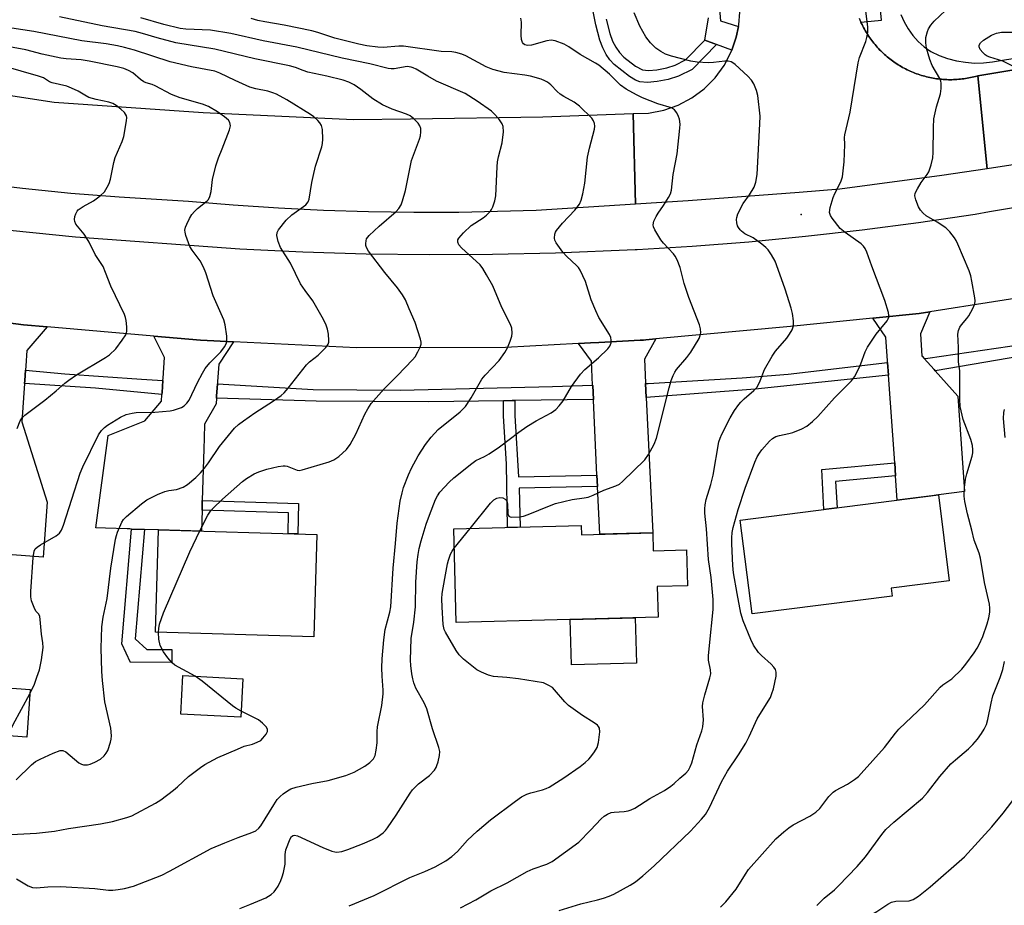
# Model space of a CAD drawing. Units: inches. Extents: x 1243767 to 1249767, y 537454 to 541454.
# Drawn here: x 1245081 to 1245350, y 538065 to 538307 of the extents above; entities that cross this region are included whole.
import ezdxf

# ---------------------------------------------------------------- set-up
doc = ezdxf.new("R2010")
doc.units = ezdxf.units.IN
doc.header["$MEASUREMENT"] = 0
for name, color, linetype in [('BLDG-Footprint', 5, 'Continuous'), ('CULTRL-Pad', 6, 'Continuous'), ('ELEV-Spot Elevation', 7, 'Continuous'), ('TRANS-Non Street Sidewalk', 7, 'Continuous'), ('TRANS-Road', 130, 'Continuous'), ('TRANS-Street Sidewalk', 7, 'Continuous'), ('Undefined', 1, 'Continuous')]:
    doc.layers.add(name, color=color, linetype=linetype)

msp = doc.modelspace()

# ---------------------------------------------------------------- linework, layer by layer
at = {"layer": 'BLDG-Footprint'}
for points, elevation in [([(1245319.48, 538149.62), (1245281.16, 538144.77), (1245277.9, 538170.48), (1245332.12, 538177.35), (1245335.09, 538153.84), (1245319.2, 538151.83)], 418.14), ([(1245162.04, 538166.55), (1245161.22, 538138.48), (1245117.84, 538139.75), (1245118.66, 538167.81)], 406.72), ([(1245234.35, 538168.97), (1245234.42, 538166.44), (1245253.94, 538166.97), (1245254.07, 538162.03), (1245263.21, 538162.28), (1245263.47, 538152.49), (1245255.18, 538152.27), (1245255.41, 538143.9), (1245200.19, 538142.41), (1245199.5, 538168.03)], 413.29), ([(1245141.81, 538127.05), (1245141.26, 538116.54), (1245124.85, 538117.39), (1245125.4, 538127.91)], 406.63), ([(1245083.62, 538124.11), (1245082.68, 538111.07), (1245070.07, 538111.98), (1245071, 538125.02)], 400.92)]:
    msp.add_lwpolyline(points, close=True, dxfattribs=dict(at, elevation=elevation))
at = {"layer": 'CULTRL-Pad'}
msp.add_lwpolyline([(1245249.46, 538131.35), (1245231.71, 538130.87), (1245231.38, 538143.25), (1245249.12, 538143.73)], close=True, dxfattribs=at)
at = {"layer": 'ELEV-Spot Elevation'}
msp.add_point((1245294.52, 538254.09, 415.73), dxfattribs=at)
at = {"layer": 'TRANS-Non Street Sidewalk'}
msp.add_lwpolyline([(1245241.19, 538307.6), (1245242.19, 538303.68), (1245242.97, 538301.55), (1245243.81, 538299.88), (1245244.83, 538298.41), (1245246.06, 538297.14), (1245249.2, 538294.7), (1245251.13, 538293.73), (1245252.74, 538293.55), (1245255.05, 538293.71), (1245257.78, 538294.25), (1245260.05, 538294.99), (1245262.9, 538296.4), (1245268.21, 538301.84), (1245271.42, 538300.62), (1245264.77, 538293.8), (1245260.99, 538291.94), (1245258.19, 538291.04), (1245255.17, 538290.46), (1245252.54, 538290.25), (1245250.38, 538290.44), (1245249.2, 538290.88), (1245247.56, 538291.83), (1245243.39, 538295.13), (1245242.21, 538296.4), (1245241.21, 538297.85), (1245240.27, 538299.73), (1245239.5, 538301.83), (1245238.4, 538306.02), (1245235.7, 538319.27)], dxfattribs=at)
for points in [[(1245238.67, 538182.75), (1245238.82, 538179.68), (1245217.43, 538179.21), (1245217.66, 538168.52), (1245214.17, 538168.43), (1245213.9, 538185.76), (1245213.14, 538198.99), (1245213.15, 538203.13), (1245215.46, 538203.17), (1245216.22, 538203.18), (1245216.21, 538199.08), (1245217.17, 538182.28)], [(1245320.4, 538182.56), (1245303.97, 538181.05), (1245304.37, 538173.83), (1245300.78, 538173.38), (1245300.17, 538184.31), (1245320.14, 538186.16)], [(1245130.62, 538173.17), (1245130.69, 538175.85), (1245156.97, 538175), (1245156.83, 538166.7), (1245154.14, 538166.78), (1245154.25, 538172.41)], [(1245114.85, 538167.92), (1245112.31, 538137.99), (1245115.52, 538135), (1245122.33, 538135.03), (1245122.35, 538131.54), (1245111.01, 538131.46), (1245108.68, 538136.59), (1245111.35, 538168.02)]]:
    msp.add_lwpolyline(points, close=True, dxfattribs=at)
at = {"layer": 'TRANS-Road'}
for points in [[(1245551.85, 538321.56), (1245507.22, 538305.06), (1245474.77, 538296.07), (1245432.16, 538284.08), (1245396.97, 538275.26), (1245360.81, 538268.99), (1245345.44, 538266.64), (1245342.92, 538292.09), (1245380.19, 538298.24), (1245421.78, 538306.72), (1245453.69, 538315.17)], [(1245310.44, 538307.8), (1245310.62, 538307.37), (1245310.81, 538306.94), (1245310.9, 538306.74), (1245311.01, 538306.51), (1245311.21, 538306.09), (1245311.42, 538305.67), (1245311.63, 538305.25), (1245311.85, 538304.84), (1245312.09, 538304.44), (1245312.32, 538304.03), (1245312.57, 538303.63), (1245312.82, 538303.24), (1245313.07, 538302.85), (1245313.34, 538302.46), (1245313.61, 538302.08), (1245313.89, 538301.7), (1245314.18, 538301.33), (1245314.47, 538300.96), (1245314.77, 538300.6), (1245315.07, 538300.24), (1245315.38, 538299.89), (1245315.7, 538299.55), (1245316.02, 538299.21), (1245316.35, 538298.87), (1245316.68, 538298.54), (1245317.02, 538298.22), (1245317.37, 538297.9), (1245317.71, 538297.59), (1245318.07, 538297.29), (1245318.43, 538296.99), (1245318.8, 538296.7), (1245319.17, 538296.42), (1245319.55, 538296.14), (1245319.93, 538295.86), (1245320.31, 538295.6), (1245320.71, 538295.34), (1245321.1, 538295.09), (1245321.5, 538294.84), (1245321.9, 538294.6), (1245322.31, 538294.37), (1245322.72, 538294.15), (1245323.14, 538293.93), (1245323.56, 538293.72), (1245323.98, 538293.52), (1245324.41, 538293.33), (1245324.83, 538293.14), (1245325.27, 538292.96), (1245325.7, 538292.79), (1245326.14, 538292.62), (1245326.58, 538292.47), (1245327.03, 538292.32), (1245327.48, 538292.18), (1245327.92, 538292.04), (1245328.37, 538291.92), (1245328.83, 538291.8), (1245329.29, 538291.69), (1245329.74, 538291.59), (1245330.2, 538291.5), (1245330.66, 538291.41), (1245331.12, 538291.33), (1245331.59, 538291.26), (1245332.05, 538291.2), (1245332.51, 538291.15), (1245332.98, 538291.1), (1245333.45, 538291.06), (1245333.92, 538291.04), (1245334.38, 538291.02), (1245334.85, 538291), (1245335.32, 538291), (1245335.79, 538291), (1245336.26, 538291.02), (1245336.73, 538291.04), (1245337.19, 538291.06), (1245337.66, 538291.1), (1245338.13, 538291.15), (1245338.59, 538291.2), (1245339.06, 538291.26), (1245339.52, 538291.33), (1245339.98, 538291.4), (1245340.44, 538291.49), (1245340.9, 538291.58), (1245341.36, 538291.68), (1245341.81, 538291.8), (1245342.27, 538291.91), (1245342.92, 538292.09), (1245345.44, 538266.64), (1245333.03, 538264.75), (1245305.18, 538260.99), (1245294, 538260.13), (1245263.63, 538257.8), (1245249.26, 538256.91), (1245248.61, 538281.73), (1245252.82, 538281.87), (1245256.96, 538282.64), (1245260.93, 538284.03), (1245264.65, 538286.01), (1245268.03, 538288.52), (1245271, 538291.51), (1245273.48, 538294.92), (1245275.41, 538298.65), (1245275.55, 538299.05), (1245276.77, 538302.64), (1245277.4, 538305.59), (1245277.5, 538306.04), (1245277.78, 538309.51)], [(1245056.22, 538290.08), (1245090.19, 538284.85), (1245130.94, 538282.06), (1245172.06, 538280.09), (1245187.7, 538280.32), (1245223.89, 538280.85), (1245248.61, 538281.73), (1245249.26, 538256.91), (1245222.03, 538255.21), (1245200.89, 538254.65), (1245188.54, 538254.62), (1245176.19, 538254.8), (1245163.84, 538255.2), (1245151.5, 538255.82), (1245139.18, 538256.64), (1245126.87, 538257.69), (1245107.93, 538258.82), (1245094.69, 538259.89), (1245081.46, 538261.2), (1245068.27, 538262.73)], [(1245072.55, 538250.35), (1245096.02, 538248.03), (1245140.96, 538244.74), (1245158.22, 538243.91), (1245175.5, 538243.38), (1245192.78, 538243.15), (1245210.06, 538243.22), (1245227.34, 538243.59), (1245249.13, 538244.49), (1245249.65, 538244.53), (1245264.69, 538245.44), (1245280.23, 538246.66), (1245295.75, 538248.14), (1245311.25, 538249.9), (1245326.7, 538251.93), (1245342.12, 538254.23), (1245346.07, 538254.89), (1245360.78, 538257.38)], [(1245364.09, 538232.82), (1245347.14, 538230.16), (1245329.73, 538227.43), (1245326.82, 538226.97), (1245314.12, 538225.7), (1245291.66, 538223.46), (1245254.83, 538220.03), (1245252.04, 538219.77), (1245251.43, 538219.74), (1245250.51, 538219.69), (1245239.17, 538219.07), (1245236.95, 538218.95), (1245233.66, 538218.77), (1245213.64, 538217.69), (1245172.84, 538217.59), (1245139.21, 538219.29), (1245130.24, 538219.74), (1245117.46, 538220.83), (1245088.23, 538223.31), (1245081.73, 538223.86), (1245065.59, 538225.96)]]:
    msp.add_lwpolyline(points, dxfattribs=at)
for points in [[(1245328.21, 538214.7), (1245330.91, 538211.68), (1245331.26, 538211.29), (1245337.41, 538204.42), (1245339.24, 538178.25), (1245332.12, 538177.35), (1245330.33, 538177.12), (1245320.86, 538175.92), (1245320.4, 538182.56), (1245320.14, 538186.16), (1245318.46, 538210.09), (1245318.46, 538210.15), (1245318.22, 538213.55), (1245318.18, 538214.09), (1245317.73, 538220.53), (1245314.12, 538225.7), (1245326.82, 538226.97), (1245329.73, 538227.43), (1245327.19, 538221.42), (1245327.61, 538215.37), (1245327.69, 538215.29)], [(1245088.23, 538223.31), (1245082.72, 538216.88), (1245082.41, 538212.68), (1245082.33, 538211.51), (1245082.13, 538208.68), (1245082.06, 538207.81), (1245081.31, 538197.32), (1245088.26, 538175.4), (1245087.18, 538160.36), (1245078.69, 538160.98), (1245077.57, 538161.06), (1245077.78, 538163.12), (1245066.39, 538164.3), (1245066.16, 538164.33), (1245066.94, 538171.82), (1245067.14, 538174.7), (1245067.35, 538177.6), (1245069.61, 538208.91), (1245069.69, 538210.08), (1245069.88, 538212.62), (1245069.98, 538214.08), (1245070.27, 538218.12), (1245065.59, 538225.96), (1245081.73, 538223.86)], [(1245139.21, 538219.29), (1245135.22, 538213.11), (1245134.88, 538208.36), (1245134.84, 538207.79), (1245134.59, 538204.37), (1245134.55, 538203.86), (1245134.44, 538202.31), (1245131.3, 538196.75), (1245131.19, 538192.87), (1245131.11, 538189.99), (1245130.69, 538175.85), (1245130.62, 538173.17), (1245130.45, 538167.47), (1245118.66, 538167.81), (1245114.85, 538167.92), (1245111.35, 538168.02), (1245110.85, 538168.04), (1245110.15, 538168.06), (1245104.19, 538168.23), (1245101.59, 538168.31), (1245104.93, 538193.63), (1245115, 538197.63), (1245119.51, 538203.01), (1245119.65, 538204.86), (1245119.68, 538205.34), (1245119.92, 538208.7), (1245119.97, 538209.33), (1245120.38, 538214.99), (1245117.46, 538220.83), (1245130.24, 538219.74)], [(1245251.99, 538207.86), (1245252.18, 538204.06), (1245252.18, 538204), (1245253.94, 538166.97), (1245239.44, 538166.58), (1245238.82, 538179.68), (1245238.67, 538182.75), (1245237.7, 538203.3), (1245237.69, 538203.49), (1245237.51, 538207.3), (1245237.5, 538207.39), (1245237.19, 538214), (1245233.66, 538218.77), (1245236.95, 538218.95), (1245239.17, 538219.07), (1245250.51, 538219.69), (1245251.43, 538219.74), (1245252.04, 538219.77), (1245254.83, 538220.03), (1245251.68, 538214.53), (1245251.99, 538207.99)]]:
    msp.add_lwpolyline(points, close=True, dxfattribs=at)
at = {"layer": 'TRANS-Street Sidewalk'}
for points in [[(1245267.19, 538369.33), (1245272.44, 538307.09), (1245277.4, 538305.59), (1245276.77, 538302.64), (1245275.55, 538299.05), (1245271.42, 538300.62), (1245268.21, 538301.84), (1245269.22, 538307.93)], [(1245380.19, 538298.24), (1245342.92, 538292.09), (1245342.27, 538291.91), (1245341.81, 538291.8), (1245341.36, 538291.68), (1245340.9, 538291.58), (1245340.44, 538291.49), (1245339.98, 538291.4), (1245339.52, 538291.33), (1245339.06, 538291.26), (1245338.59, 538291.2), (1245338.13, 538291.15), (1245337.66, 538291.1), (1245337.19, 538291.06), (1245336.73, 538291.04), (1245336.26, 538291.02), (1245335.79, 538291), (1245335.32, 538291), (1245334.85, 538291), (1245334.38, 538291.02), (1245333.92, 538291.04), (1245333.45, 538291.06), (1245332.98, 538291.1), (1245332.51, 538291.15), (1245332.05, 538291.2), (1245331.59, 538291.26), (1245331.12, 538291.33), (1245330.66, 538291.41), (1245330.2, 538291.5), (1245329.74, 538291.59), (1245329.29, 538291.69), (1245328.83, 538291.8), (1245328.37, 538291.92), (1245327.92, 538292.04), (1245327.48, 538292.18), (1245327.03, 538292.32), (1245326.58, 538292.47), (1245326.14, 538292.62), (1245325.7, 538292.79), (1245325.27, 538292.96), (1245324.83, 538293.14), (1245324.41, 538293.33), (1245323.98, 538293.52), (1245323.56, 538293.72), (1245323.14, 538293.93), (1245322.72, 538294.15), (1245322.31, 538294.37), (1245321.9, 538294.6), (1245321.5, 538294.84), (1245321.1, 538295.09), (1245320.71, 538295.34), (1245320.31, 538295.6), (1245319.93, 538295.86), (1245319.55, 538296.14), (1245319.17, 538296.42), (1245318.8, 538296.7), (1245318.43, 538296.99), (1245318.07, 538297.29), (1245317.71, 538297.59), (1245317.37, 538297.9), (1245317.02, 538298.22), (1245316.68, 538298.54), (1245316.35, 538298.87), (1245316.02, 538299.21), (1245315.7, 538299.55), (1245315.38, 538299.89), (1245315.07, 538300.24), (1245314.77, 538300.6), (1245314.47, 538300.96), (1245314.18, 538301.33), (1245313.89, 538301.7), (1245313.61, 538302.08), (1245313.34, 538302.46), (1245313.07, 538302.85), (1245312.82, 538303.24), (1245312.57, 538303.63), (1245312.32, 538304.03), (1245312.09, 538304.44), (1245311.85, 538304.84), (1245311.63, 538305.25), (1245311.42, 538305.67), (1245311.21, 538306.09), (1245311.01, 538306.51), (1245310.9, 538306.74), (1245316.5, 538307.25), (1245311.93, 538355.8)], [(1245321.84, 538308.83), (1245322.73, 538306.81), (1245323.83, 538304.9), (1245325.12, 538303.11), (1245326.6, 538301.47), (1245328.24, 538300), (1245330.03, 538298.71), (1245332.29, 538297.65), (1245334.63, 538296.8), (1245337.04, 538296.16), (1245339.49, 538295.75), (1245341.98, 538295.55), (1245344.47, 538295.58), (1245346.95, 538295.84), (1245364.02, 538298.72), (1245381.05, 538301.88), (1245398.03, 538305.31), (1245433.04, 538313.6)]]:
    msp.add_lwpolyline(points, dxfattribs=at)
for points in [[(1245398.31, 538223.65), (1245378.69, 538219.45), (1245331.26, 538211.29), (1245330.91, 538211.68), (1245328.21, 538214.7), (1245329.19, 538214.82), (1245351.68, 538218.03), (1245389.23, 538224.63), (1245397.96, 538226.44)], [(1245318.46, 538210.15), (1245281.94, 538206.25), (1245252.18, 538204.06), (1245251.99, 538207.86), (1245252.73, 538207.88), (1245278.44, 538209.4), (1245290.96, 538210.42), (1245318.22, 538213.55)], [(1245119.92, 538208.7), (1245119.68, 538205.34), (1245119.65, 538204.86), (1245101.46, 538206.55), (1245082.06, 538207.81), (1245082.13, 538208.68), (1245082.33, 538211.51), (1245093.05, 538210.5), (1245114.03, 538209.07)], [(1245237.5, 538207.39), (1245237.51, 538207.3), (1245237.69, 538203.49), (1245216.22, 538203.18), (1245215.46, 538203.17), (1245213.15, 538203.13), (1245192.63, 538202.83), (1245161.84, 538203), (1245134.55, 538203.86), (1245134.59, 538204.37), (1245134.84, 538207.79), (1245161.05, 538206.19), (1245184.9, 538206.02), (1245226.51, 538207.04)]]:
    msp.add_lwpolyline(points, close=True, dxfattribs=at)
at = {"layer": 'Undefined'}
msp.add_line((1245199.64, 538162.78, 412), (1245203.97, 538168.16, 412), dxfattribs=at)
for points, elevation in [([(1245228.38, 538063.65), (1245234.3, 538065.44), (1245238.82, 538066.53), (1245240.45, 538067.01), (1245242.05, 538067.54), (1245243.33, 538068.08), (1245247.81, 538070.56), (1245249.2, 538071.47), (1245251.26, 538073.06), (1245254.31, 538075.83), (1245264.24, 538085.36), (1245267.27, 538088.58), (1245268.4, 538089.93), (1245269.48, 538091.8), (1245272.75, 538098.86), (1245274.44, 538101.75), (1245277.43, 538106.18), (1245279.39, 538109.41), (1245280.36, 538111.26), (1245282.49, 538116.09), (1245284.65, 538119.44), (1245286.12, 538121.93), (1245286.57, 538122.97), (1245286.99, 538124.31), (1245287.75, 538127.75), (1245287.73, 538128.83), (1245287.49, 538129.53), (1245287.1, 538130.19), (1245286.32, 538131.05), (1245283.68, 538133.42), (1245282.86, 538134.25), (1245281.52, 538136.19), (1245280.75, 538137.77), (1245278.7, 538142.93), (1245278.04, 538145.02), (1245277.01, 538150.37), (1245276.04, 538156.04), (1245275.85, 538157.99), (1245275.61, 538163.93), (1245275.59, 538165.63), (1245275.7, 538167.03), (1245275.99, 538168.46), (1245277.29, 538173.33), (1245279.19, 538179.24), (1245281.86, 538186.28), (1245282.55, 538187.79), (1245283.11, 538188.74), (1245283.81, 538189.68), (1245285.9, 538192.05), (1245286.73, 538192.79), (1245287.6, 538193.3), (1245288.64, 538193.62), (1245291.16, 538194.14), (1245292.29, 538194.48), (1245294.78, 538195.48), (1245296.06, 538196.21), (1245297.64, 538197.48), (1245299.16, 538198.86), (1245303.7, 538203.88), (1245308.37, 538208.56), (1245309.19, 538209.71), (1245310.34, 538211.97), (1245310.91, 538213.26), (1245312.1, 538216.52), (1245312.74, 538217.8), (1245315.04, 538221.38), (1245318.1, 538225.04), (1245318.37, 538225.54), (1245318.52, 538226), (1245318.57, 538226.5), (1245318.45, 538227.3), (1245317.49, 538230.56), (1245313.85, 538239.98), (1245312.49, 538243.76), (1245312.04, 538244.79), (1245311.57, 538245.47), (1245310.95, 538246.07), (1245306.56, 538249.16), (1245305.2, 538250.3), (1245303, 538253.1), (1245302.56, 538253.83), (1245302.35, 538254.61), (1245302.53, 538255.98), (1245303.33, 538258.79), (1245303.8, 538259.87), (1245305.44, 538263.05), (1245305.89, 538264.43), (1245306.3, 538268.54), (1245306.47, 538273.29), (1245306.41, 538275.14), (1245306.48, 538275.94), (1245307.95, 538282.14), (1245310.12, 538295.65), (1245310.56, 538297.05), (1245312.26, 538301.49), (1245312.55, 538302.57), (1245312.78, 538303.93), (1245312.79, 538305.33), (1245312.09, 538311.34)], 416), ([(1245272.49, 538064.54), (1245273.98, 538065.96), (1245276.78, 538069.41), (1245279.29, 538073.57), (1245280.17, 538074.82), (1245287.59, 538083.19), (1245289.77, 538085.17), (1245291.14, 538086.28), (1245292.41, 538087.04), (1245296.9, 538089.41), (1245298.59, 538090.54), (1245299.65, 538091.53), (1245302.16, 538094.85), (1245303.3, 538095.99), (1245303.97, 538096.45), (1245307.19, 538098.23), (1245309.11, 538099.46), (1245310.24, 538100.3), (1245311.01, 538101.08), (1245317.33, 538108.24), (1245320.35, 538112.14), (1245321.29, 538113.24), (1245328.34, 538119.91), (1245332.61, 538124.75), (1245333.35, 538125.35), (1245335.82, 538127.01), (1245338.54, 538129.7), (1245339.65, 538131.06), (1245341.89, 538134.15), (1245342.7, 538135.37), (1245343.27, 538136.42), (1245344.23, 538138.58), (1245345.43, 538142.09), (1245345.86, 538143.69), (1245346.15, 538145.3), (1245346.19, 538146.37), (1245346.06, 538147.46), (1245344.72, 538153.38), (1245343.63, 538160.05), (1245343.22, 538161.43), (1245341.87, 538165), (1245341.25, 538167.72), (1245340.06, 538172.19), (1245339.38, 538175.58), (1245339.19, 538177), (1245339.24, 538179.34), (1245339.48, 538181.67), (1245339.85, 538183.12), (1245341.34, 538188), (1245341.5, 538188.87), (1245341.55, 538189.73), (1245341.4, 538190.85), (1245340.99, 538192.51), (1245338.86, 538197.98), (1245338.1, 538201.55), (1245337.98, 538203.6), (1245337.99, 538210.47), (1245337.93, 538211.31), (1245337.56, 538213.79), (1245337.64, 538217.68), (1245337.41, 538221.32), (1245337.57, 538222.33), (1245337.93, 538223.26), (1245338.41, 538223.93), (1245339.92, 538225.63), (1245340.41, 538226.33), (1245341.51, 538228.34), (1245342.03, 538229.64), (1245342.12, 538230.46), (1245342.04, 538231.3), (1245341.25, 538235.87), (1245340.96, 538237.28), (1245340.49, 538238.66), (1245337.43, 538245.94), (1245336.93, 538246.99), (1245336.47, 538247.74), (1245335.19, 538249.38), (1245334.17, 538250.42), (1245331.77, 538252.02), (1245328.8, 538253.72), (1245327.91, 538254.42), (1245327.23, 538255.27), (1245326.67, 538256.24), (1245325.92, 538258.11), (1245325.68, 538259.17), (1245325.78, 538259.93), (1245326.37, 538261.15), (1245327.42, 538262.82), (1245329.07, 538265.05), (1245329.48, 538265.78), (1245330.14, 538267.68), (1245330.62, 538269.64), (1245330.71, 538271.1), (1245330.79, 538277.93), (1245330.9, 538280.32), (1245331.54, 538283.61), (1245332.66, 538287.08), (1245332.86, 538288.54), (1245332.89, 538290), (1245332.81, 538290.56), (1245332.5, 538291.36), (1245330.41, 538294.89), (1245329.74, 538296.52), (1245328.86, 538299.65), (1245328.69, 538301.09), (1245328.69, 538302.53), (1245329.09, 538304.18), (1245329.44, 538304.96), (1245330.04, 538305.94), (1245330.96, 538307.02), (1245334.07, 538309.95)], 418), ([(1245079.84, 538072.28), (1245083, 538070.38), (1245084.24, 538069.9), (1245085.35, 538069.84), (1245088.44, 538070.12), (1245091.88, 538070.2), (1245101.31, 538069.67), (1245105, 538069.19), (1245106.17, 538069.2), (1245107.66, 538069.33), (1245109.38, 538069.62), (1245111.87, 538070.27), (1245119.64, 538073.29), (1245121.76, 538074.34), (1245133.14, 538080.55), (1245136.9, 538082.15), (1245140.47, 538083.57), (1245144.28, 538084.95), (1245145.31, 538085.45), (1245146.16, 538086.12), (1245146.7, 538086.77), (1245150.22, 538092.56), (1245151.18, 538093.96), (1245151.96, 538094.77), (1245152.84, 538095.5), (1245153.99, 538096.36), (1245154.96, 538096.94), (1245156.34, 538097.4), (1245160.65, 538098.39), (1245165.11, 538099.15), (1245169.94, 538100.57), (1245172.26, 538101.43), (1245175.18, 538103.13), (1245176.54, 538104.16), (1245177.53, 538105.16), (1245178.01, 538106.06), (1245178.3, 538107.47), (1245178.51, 538109.52), (1245178.52, 538112.57), (1245178.61, 538113.91), (1245179.81, 538119.69), (1245180.17, 538122.92), (1245180.19, 538123.92), (1245179.92, 538127.71), (1245179.86, 538130.02), (1245179.95, 538132.51), (1245180.32, 538137.69), (1245180.75, 538140.53), (1245182.01, 538145.3), (1245182.28, 538146.69), (1245182.92, 538157.31), (1245183.59, 538164.08), (1245183.98, 538169.6), (1245184.84, 538175.6), (1245185.35, 538177.93), (1245185.75, 538179.34), (1245187.09, 538182.82), (1245187.92, 538184.67), (1245189.72, 538188.05), (1245191.72, 538191.12), (1245193.32, 538193.14), (1245195.25, 538195.28), (1245201.22, 538200.13), (1245202.09, 538200.9), (1245202.67, 538201.53), (1245204.26, 538203.95), (1245207.19, 538208.99), (1245208.12, 538210.09), (1245211.88, 538214.11), (1245213.5, 538216.35), (1245214.19, 538217.58), (1245214.95, 538219.47), (1245215.41, 538220.84), (1245215.52, 538221.66), (1245215.38, 538222.98), (1245215.03, 538224.03), (1245212.68, 538228.64), (1245210.23, 538234.55), (1245208.49, 538237.62), (1245207.41, 538239.36), (1245206.7, 538240.28), (1245201.63, 538244.99), (1245200.91, 538245.83), (1245200.62, 538246.49), (1245200.65, 538247.14), (1245200.87, 538247.59), (1245202.17, 538249.08), (1245204.27, 538251.05), (1245207.53, 538253.19), (1245208.41, 538253.88), (1245209.53, 538255.05), (1245209.84, 538255.48), (1245210.21, 538256.22), (1245210.74, 538257.81), (1245211.01, 538259.19), (1245211.37, 538267.19), (1245211.49, 538268.54), (1245211.75, 538269.86), (1245212.78, 538273.7), (1245213.08, 538276.68), (1245213.04, 538278.14), (1245212.76, 538278.9), (1245211.79, 538280.28), (1245210.48, 538281.78), (1245209.83, 538282.34), (1245205.94, 538285.11), (1245202.6, 538287.22), (1245194.78, 538290.61), (1245192.36, 538291.92), (1245189.19, 538293.9), (1245188.42, 538294.27), (1245187.88, 538294.45), (1245186.74, 538294.57), (1245183.16, 538294), (1245182.36, 538293.98), (1245181.55, 538294.09), (1245176.57, 538295.33), (1245168.96, 538296.85), (1245156.59, 538299.88), (1245147.31, 538301.62), (1245138.52, 538303.61), (1245132.91, 538304.54), (1245126.14, 538304.84), (1245124.61, 538305.02), (1245120.19, 538306.11), (1245113.9, 538307.89)], 408), ([(1245130.05, 538167.48), (1245132.18, 538171.78), (1245132.92, 538172.87), (1245133.67, 538173.73), (1245136.2, 538176.22), (1245141.67, 538181.03), (1245142.82, 538181.89), (1245144.87, 538183.11), (1245146.2, 538183.69), (1245148.39, 538184.39), (1245151.45, 538185.11), (1245152.83, 538185.33), (1245153.38, 538185.33), (1245153.95, 538185.23), (1245156.62, 538184.14), (1245157.17, 538184.08), (1245158.01, 538184.18), (1245165.4, 538186.4), (1245166.69, 538186.97), (1245168.08, 538187.87), (1245170.12, 538189.76), (1245171.13, 538191.14), (1245172.66, 538193.94), (1245175.16, 538199.47), (1245175.97, 538200.93), (1245176.88, 538202.33), (1245180.34, 538206.34), (1245184.11, 538210.06), (1245188.18, 538214.29), (1245188.91, 538215.19), (1245189.66, 538216.47), (1245190.29, 538217.81), (1245190.55, 538218.63), (1245190.58, 538219.18), (1245190.44, 538220.02), (1245188.94, 538224.52), (1245187.25, 538228.27), (1245186.3, 538230.71), (1245185.45, 538232.13), (1245184.06, 538234.02), (1245180.63, 538238.2), (1245176.19, 538244.08), (1245175.61, 538245.07), (1245175.46, 538245.59), (1245175.42, 538246.12), (1245175.5, 538246.92), (1245175.66, 538247.42), (1245176.31, 538248.32), (1245179.05, 538250.94), (1245183.73, 538254.88), (1245184.5, 538255.74), (1245185.1, 538256.72), (1245185.49, 538257.82), (1245186.25, 538260.68), (1245187.95, 538268.88), (1245190.12, 538274.76), (1245190.37, 538275.61), (1245190.5, 538276.76), (1245190.46, 538277.62), (1245190.22, 538278.41), (1245189.73, 538279.12), (1245188.5, 538280.41), (1245187.56, 538281.1), (1245186.52, 538281.56), (1245182.62, 538282.93), (1245180.02, 538284.12), (1245177.34, 538285.72), (1245174.1, 538288.34), (1245172.28, 538289.6), (1245170.83, 538290.36), (1245169.25, 538290.91), (1245164.76, 538292), (1245159.54, 538293.06), (1245158.31, 538293.47), (1245156.17, 538294.35), (1245154.59, 538294.81), (1245145.11, 538296.66), (1245134.08, 538299.38), (1245123.47, 538301.06), (1245118.38, 538302.46), (1245114.32, 538303.67), (1245112.32, 538304.14), (1245103.29, 538305.76), (1245091.64, 538308.16)], 406), ([(1245140.97, 538064.13), (1245143.74, 538065.22), (1245148.08, 538067.12), (1245148.84, 538067.54), (1245149.5, 538068.02), (1245150.31, 538068.74), (1245150.85, 538069.35), (1245151.42, 538070.3), (1245152.14, 538071.82), (1245152.56, 538072.86), (1245152.9, 538073.97), (1245153.34, 538076.28), (1245153.38, 538077.29), (1245153.33, 538078.98), (1245153.56, 538080.24), (1245154.7, 538083.19), (1245155.13, 538083.85), (1245155.51, 538084.16), (1245155.96, 538084.25), (1245156.72, 538084.08), (1245163.67, 538080.81), (1245166.11, 538079.86), (1245166.94, 538079.66), (1245167.48, 538079.62), (1245168.84, 538079.77), (1245170.49, 538080.31), (1245174.57, 538081.9), (1245177.25, 538083.03), (1245178.55, 538083.67), (1245180.18, 538084.91), (1245180.81, 538085.53), (1245181.38, 538086.22), (1245183.77, 538089.66), (1245187.54, 538095.73), (1245188.18, 538096.61), (1245189.86, 538098.3), (1245192.84, 538100.56), (1245194.19, 538102.05), (1245194.66, 538102.76), (1245194.88, 538103.27), (1245195.21, 538104.34), (1245195.57, 538105.99), (1245195.67, 538107.09), (1245195.45, 538108.22), (1245193.67, 538113.31), (1245192.13, 538118.78), (1245191.37, 538120.48), (1245189.15, 538124.46), (1245188.57, 538125.96), (1245188.3, 538127), (1245188.06, 538128.4), (1245187.75, 538130.65), (1245187.66, 538132.09), (1245187.81, 538138.02), (1245188.57, 538142.53), (1245189.02, 538146.76), (1245189.13, 538153.44), (1245189.51, 538159.05), (1245189.75, 538161.03), (1245190.07, 538162.73), (1245190.58, 538164.75), (1245191.96, 538169.33), (1245192.83, 538171.83), (1245194.52, 538176.11), (1245195.07, 538177.14), (1245195.72, 538178.11), (1245198.2, 538180.87), (1245199.54, 538182.04), (1245204.42, 538185.97), (1245205.57, 538186.73), (1245207.92, 538187.85), (1245209.14, 538188.58), (1245211.98, 538190.5), (1245217.31, 538194.56), (1245219.48, 538196.06), (1245222, 538197.66), (1245226.15, 538199.84), (1245227.38, 538200.74), (1245228.37, 538201.77), (1245229.44, 538203.12), (1245231.7, 538207.03), (1245234.14, 538210.44), (1245235.37, 538211.69), (1245239.13, 538214.9), (1245241.64, 538217.35), (1245242.17, 538218.02), (1245242.4, 538218.49), (1245242.53, 538218.98), (1245242.6, 538219.72), (1245242.48, 538220.48), (1245242.15, 538221.23), (1245239.23, 538225.92), (1245238.34, 538227.75), (1245237.1, 538230.71), (1245235.54, 538235.77), (1245234.05, 538238.83), (1245233.6, 538239.55), (1245233.08, 538240.18), (1245230.39, 538242.6), (1245229.33, 538243.75), (1245227.49, 538246.36), (1245227.13, 538247.11), (1245227.02, 538247.63), (1245227.14, 538248.72), (1245227.33, 538249.25), (1245227.61, 538249.73), (1245229.29, 538251.74), (1245232.63, 538255.29), (1245233.87, 538256.96), (1245234.36, 538258.01), (1245234.8, 538259.72), (1245235.37, 538262.63), (1245236.13, 538269.75), (1245236.68, 538272.23), (1245238.01, 538277.45), (1245238.12, 538278.31), (1245238.05, 538279.01), (1245237.76, 538279.74), (1245237.26, 538280.43), (1245233.91, 538283.74), (1245232.42, 538284.83), (1245229.6, 538286.39), (1245228.65, 538287.01), (1245227.79, 538287.77), (1245226.05, 538289.61), (1245225.16, 538290.3), (1245224.42, 538290.72), (1245223.43, 538291.13), (1245220.45, 538291.99), (1245218.92, 538292.27), (1245213.3, 538292.99), (1245210.19, 538293.76), (1245208.37, 538294.54), (1245202.76, 538297.57), (1245201.7, 538297.99), (1245200.05, 538298.41), (1245198.94, 538298.59), (1245196.09, 538298.74), (1245185.78, 538300.14), (1245184.45, 538300.15), (1245180.17, 538299.78), (1245178.69, 538299.88), (1245175.74, 538300.26), (1245173.49, 538300.75), (1245166.99, 538302.4), (1245162.27, 538303.94), (1245160.65, 538304.39), (1245153.12, 538305.9), (1245147.77, 538306.8), (1245145.91, 538307.19), (1245144.09, 538307.72)], 410), ([(1245201.36, 538064.34), (1245205.53, 538066.56), (1245209.67, 538068.95), (1245214.08, 538071.22), (1245219.61, 538074.31), (1245221.21, 538075), (1245224.94, 538076.27), (1245226.39, 538076.98), (1245233.69, 538082.29), (1245236.94, 538085.56), (1245239.79, 538088.74), (1245240.64, 538089.45), (1245241.6, 538090.02), (1245242.61, 538090.44), (1245243.37, 538090.57), (1245246.11, 538090.71), (1245247.21, 538090.86), (1245248, 538091.12), (1245249.02, 538091.65), (1245253.15, 538094.22), (1245257.18, 538096.45), (1245258.89, 538097.6), (1245259.78, 538098.33), (1245261.32, 538099.81), (1245263.04, 538101.18), (1245263.69, 538102), (1245264.22, 538102.91), (1245264.61, 538103.99), (1245266.04, 538108.96), (1245267.34, 538112.81), (1245267.62, 538113.85), (1245267.79, 538115.76), (1245267.57, 538119.44), (1245267.62, 538120.47), (1245268.16, 538122.63), (1245269.59, 538127.28), (1245269.82, 538128.38), (1245269.77, 538129.46), (1245269.24, 538132.1), (1245269.22, 538133.27), (1245269.43, 538136.18), (1245270.44, 538146.02), (1245270.49, 538148.7), (1245269.89, 538154.77), (1245269.24, 538159.71), (1245268.69, 538168.03), (1245268.22, 538172.4), (1245268.17, 538173.53), (1245268.29, 538174.67), (1245268.58, 538176.09), (1245269.85, 538180.18), (1245270.5, 538182.75), (1245272.07, 538191.87), (1245272.39, 538192.93), (1245272.82, 538193.94), (1245275.16, 538198.45), (1245276.33, 538200.43), (1245277.49, 538202.11), (1245278.03, 538202.75), (1245279, 538203.69), (1245281.61, 538205.97), (1245282.38, 538206.79), (1245282.85, 538207.53), (1245283.36, 538208.59), (1245284.56, 538211.69), (1245286.58, 538215.3), (1245287.55, 538216.72), (1245290.6, 538220.22), (1245291.4, 538221.34), (1245292.08, 538222.56), (1245292.39, 538223.32), (1245292.5, 538224.14), (1245292.45, 538224.99), (1245292.15, 538227.02), (1245291.85, 538228.45), (1245290.16, 538233.69), (1245287.84, 538240.33), (1245287.4, 538241.35), (1245286.47, 538243.08), (1245285.54, 538244.46), (1245284.93, 538245.06), (1245283.8, 538245.97), (1245281.45, 538247.68), (1245279.18, 538248.85), (1245278.21, 538249.5), (1245277.84, 538249.88), (1245277.39, 538250.53), (1245277.17, 538251.03), (1245276.97, 538251.86), (1245276.9, 538252.71), (1245276.94, 538253.27), (1245277.27, 538254.32), (1245278.7, 538257.11), (1245280.41, 538259.45), (1245281.68, 538261.62), (1245282.14, 538262.98), (1245282.49, 538265.04), (1245283.29, 538278.93), (1245283.33, 538280.98), (1245282.73, 538286.7), (1245282.36, 538288.06), (1245281.63, 538289.89), (1245281.01, 538290.9), (1245280, 538291.95), (1245276.54, 538295.11), (1245275.86, 538295.62), (1245275.38, 538295.87), (1245274.57, 538296.02), (1245273.71, 538296.03), (1245270.54, 538295.68), (1245269.08, 538295.63), (1245266.12, 538295.79), (1245264.41, 538296.09), (1245259.08, 538297.45), (1245257.45, 538298.01), (1245256.19, 538298.71), (1245254.76, 538299.66), (1245253.3, 538301.09), (1245252.02, 538302.69), (1245250.37, 538305.65), (1245248.82, 538309.28)], 414), ([(1245203.97, 538168.16), (1245209.55, 538175.12), (1245210.47, 538176.03), (1245211.27, 538176.48), (1245212.08, 538176.62), (1245212.89, 538176.55), (1245213.59, 538176.22), (1245213.93, 538175.87), (1245214.11, 538175.39), (1245214.19, 538174.83), (1245214.29, 538172.2), (1245214.55, 538171.57), (1245214.93, 538171.37), (1245215.42, 538171.28), (1245217.44, 538171.33), (1245218.56, 538171.53), (1245219.9, 538171.97), (1245225.66, 538174.38), (1245227.32, 538174.96), (1245231.87, 538176.08), (1245235.2, 538176.51), (1245236.29, 538176.78), (1245237.63, 538177.31), (1245240.6, 538178.67), (1245243.85, 538179.81), (1245244.81, 538180.34), (1245245.71, 538181.05), (1245251.78, 538186.96), (1245252.8, 538188.38), (1245254.37, 538191.24), (1245254.97, 538192.9), (1245258.44, 538206.65), (1245259.02, 538208.66), (1245259.52, 538210.06), (1245260, 538210.98), (1245260.45, 538211.65), (1245263.31, 538214.97), (1245264.33, 538216.4), (1245266.61, 538220.18), (1245266.93, 538220.98), (1245267.06, 538221.74), (1245267.05, 538222.78), (1245266.78, 538223.87), (1245263.85, 538231.4), (1245262.58, 538235.22), (1245261.44, 538239.58), (1245260.62, 538241.69), (1245260.1, 538242.69), (1245259.61, 538243.34), (1245256.86, 538246.21), (1245256.12, 538247.14), (1245254.47, 538249.94), (1245254.14, 538250.72), (1245254.04, 538251.24), (1245254.26, 538252.25), (1245254.85, 538253.51), (1245255.44, 538254.47), (1245256.91, 538256.56), (1245258.29, 538258.78), (1245258.81, 538259.8), (1245259.08, 538260.73), (1245259.57, 538265.01), (1245260.63, 538270.73), (1245261.39, 538277.71), (1245261.41, 538278.85), (1245261.25, 538280.17), (1245261.03, 538280.95), (1245260.54, 538281.97), (1245259.87, 538282.78), (1245259.04, 538283.28), (1245255.33, 538284.42), (1245251.15, 538286.06), (1245249.52, 538286.83), (1245246.64, 538288.44), (1245245.11, 538289.54), (1245242.13, 538292.53), (1245239.23, 538294.95), (1245238.29, 538295.55), (1245234.09, 538297.88), (1245231.02, 538300.03), (1245229.71, 538300.7), (1245227.23, 538301.66), (1245226.11, 538301.81), (1245224.99, 538301.61), (1245220.74, 538300.4), (1245219.67, 538300.33), (1245218.9, 538300.56), (1245218.54, 538300.83), (1245218.27, 538301.19), (1245218.03, 538301.98), (1245217.96, 538303.15), (1245218.03, 538306.71), (1245217.84, 538307.82)], 412), ([(1245079.8, 538099.39), (1245083.97, 538103.44), (1245085.08, 538104.36), (1245086.37, 538105.06), (1245089.9, 538106.66), (1245091.79, 538107.39), (1245092.53, 538107.41), (1245093.39, 538107.04), (1245096.93, 538104.04), (1245097.66, 538103.63), (1245098.17, 538103.49), (1245099.25, 538103.46), (1245100.05, 538103.66), (1245101.32, 538104.23), (1245102.8, 538105.04), (1245103.88, 538105.96), (1245104.42, 538106.63), (1245104.85, 538107.38), (1245105.58, 538109.66), (1245105.76, 538110.53), (1245105.84, 538111.41), (1245105.67, 538113.48), (1245104, 538120.69), (1245103.36, 538126.58), (1245103.2, 538128.99), (1245103, 538135.39), (1245103.22, 538141.27), (1245103.61, 538143.86), (1245104.62, 538149.04), (1245105.68, 538157.31), (1245106.95, 538165.26), (1245107.19, 538166.29), (1245107.48, 538167.13), (1245108.69, 538169.86), (1245109.15, 538170.6), (1245109.96, 538171.45), (1245114.07, 538174.92), (1245115.49, 538175.99), (1245118.44, 538177.46), (1245120.48, 538178.33), (1245121.51, 538178.59), (1245123.59, 538178.85), (1245125.43, 538179.44), (1245126.65, 538180.22), (1245128.93, 538182.15), (1245130.21, 538183.36), (1245131.32, 538184.64), (1245132.37, 538186.09), (1245135.38, 538190.63), (1245139.51, 538195.58), (1245140.6, 538196.59), (1245141.99, 538197.66), (1245145.06, 538199.78), (1245150.14, 538203.07), (1245152.23, 538204.53), (1245153.09, 538205.25), (1245154.21, 538206.54), (1245159.17, 538212.95), (1245160.03, 538213.74), (1245162.36, 538215.57), (1245164.46, 538217.7), (1245165.13, 538218.62), (1245165.3, 538219.13), (1245165.35, 538219.65), (1245165.23, 538221.32), (1245164.96, 538222.71), (1245164.56, 538223.79), (1245163.82, 538225.38), (1245160.89, 538230.49), (1245158.83, 538233.28), (1245157.59, 538235.14), (1245154.82, 538240.76), (1245152.08, 538245.03), (1245151.43, 538246.69), (1245151.07, 538248.38), (1245151.17, 538249.17), (1245151.53, 538249.88), (1245153.62, 538252.59), (1245155.22, 538254.05), (1245158.98, 538256.79), (1245159.67, 538257.6), (1245159.96, 538258.33), (1245160.65, 538262.82), (1245160.99, 538264.53), (1245161.69, 538267.34), (1245163.41, 538272.64), (1245163.57, 538273.5), (1245163.63, 538274.69), (1245163.58, 538277.37), (1245163.34, 538278.47), (1245162.89, 538279.17), (1245162.31, 538279.8), (1245161.23, 538280.8), (1245160.29, 538281.5), (1245153.78, 538285.52), (1245151.03, 538287.02), (1245149.97, 538287.44), (1245148.6, 538287.86), (1245145.38, 538288.47), (1245143.7, 538288.96), (1245139.65, 538290.78), (1245135.51, 538292.82), (1245134.15, 538293.31), (1245127.69, 538294.55), (1245121.92, 538295.86), (1245112.17, 538299.07), (1245109.43, 538299.85), (1245107.47, 538300.29), (1245104.38, 538300.83), (1245097.69, 538301.66), (1245084.6, 538304.15), (1245068.29, 538306.64)], 404), ([(1245352.8, 538294.51), (1245349.71, 538296.03), (1245346.22, 538297.16), (1245345.49, 538297.47), (1245344.9, 538297.83), (1245344.25, 538298.41), (1245343.55, 538299.3), (1245343.24, 538300.01), (1245343.26, 538300.48), (1245343.58, 538301.12), (1245344.42, 538301.83), (1245346.65, 538303.21), (1245347.99, 538303.75), (1245349.4, 538303.98), (1245352.88, 538303.99)], 420), ([(1245083.53, 538122.88), (1245084.09, 538124.01), (1245084.74, 538125.59), (1245085.45, 538127.46), (1245086.1, 538129.46), (1245086.69, 538132.24), (1245087.13, 538135.59), (1245087.09, 538136.88), (1245086.7, 538139.23), (1245086.36, 538143.25), (1245086.21, 538144.05), (1245085.93, 538144.68), (1245085.17, 538145.58), (1245084.67, 538146.52), (1245084, 538148.35), (1245083.78, 538149.45), (1245083.8, 538150.94), (1245084.41, 538160.23), (1245084.66, 538161.96), (1245084.94, 538162.56), (1245085.46, 538163.09), (1245086.41, 538163.72), (1245090.73, 538166.19), (1245091.59, 538166.89), (1245092.18, 538167.69), (1245092.72, 538169.06), (1245097.23, 538183.27), (1245097.99, 538185.03), (1245102.25, 538193.78), (1245103.14, 538194.99), (1245103.91, 538195.76), (1245104.78, 538196.47), (1245108.32, 538198.61), (1245109.88, 538199.33), (1245111.46, 538199.76), (1245112.55, 538199.93), (1245117.73, 538200.02), (1245121.91, 538200.33), (1245122.77, 538200.52), (1245124.17, 538200.97), (1245124.97, 538201.3), (1245125.7, 538201.72), (1245126.48, 538202.43), (1245127.14, 538203.29), (1245129.42, 538208.1), (1245130.74, 538210.7), (1245131.48, 538211.95), (1245132.78, 538213.48), (1245135.76, 538216.53), (1245136.77, 538217.9), (1245137.28, 538218.87), (1245137.42, 538219.66), (1245137.36, 538220.77), (1245136.91, 538223.88), (1245136.54, 538225.25), (1245133.66, 538231.88), (1245131.63, 538238.09), (1245131.02, 538239.7), (1245130.12, 538241.42), (1245127.9, 538244.36), (1245127.3, 538245.33), (1245126.16, 538248.38), (1245125.96, 538249.22), (1245125.92, 538249.77), (1245126.1, 538250.6), (1245126.42, 538251.42), (1245127.2, 538253.04), (1245127.8, 538254.06), (1245128.54, 538254.93), (1245129.38, 538255.73), (1245132.02, 538257.81), (1245132.35, 538258.24), (1245132.72, 538259), (1245133.1, 538260.37), (1245133.5, 538263.71), (1245134.42, 538267.39), (1245135.11, 538269.58), (1245136.14, 538272.03), (1245138.11, 538277.26), (1245138.37, 538278.35), (1245138.35, 538278.85), (1245138.22, 538279.29), (1245137.84, 538279.91), (1245136.78, 538280.86), (1245134.88, 538282.22), (1245132.4, 538283.67), (1245130.79, 538284.29), (1245124.64, 538286.01), (1245122.22, 538286.98), (1245117.78, 538289.35), (1245116.97, 538289.68), (1245115.29, 538290.15), (1245114.65, 538290.43), (1245113.8, 538291.04), (1245111.65, 538292.88), (1245110.51, 538293.53), (1245109.26, 538294.02), (1245107.39, 538294.51), (1245099.76, 538296.1), (1245097.5, 538296.41), (1245093.47, 538296.67), (1245091.99, 538296.89), (1245086.83, 538298.02), (1245082.42, 538299.13), (1245070.36, 538301.34)], 402), ([(1245080.01, 538195.51), (1245080.84, 538197.61), (1245081.41, 538198.47), (1245082.11, 538199.17), (1245087.59, 538203.25), (1245090.66, 538205.8), (1245093.07, 538207.93), (1245094.19, 538208.78), (1245096.29, 538210.22), (1245104.17, 538214.94), (1245105.32, 538215.73), (1245107.02, 538217.31), (1245108.8, 538219.67), (1245109.74, 538221.15), (1245109.94, 538221.67), (1245110.03, 538222.21), (1245110.02, 538223.33), (1245109.83, 538225.05), (1245109.66, 538225.89), (1245109.38, 538226.69), (1245105.64, 538234.49), (1245104.24, 538238.25), (1245103.55, 538239.83), (1245101.39, 538243.16), (1245099.77, 538246.49), (1245099.04, 538247.75), (1245098.36, 538248.71), (1245096.13, 538251.48), (1245095.78, 538252.22), (1245095.73, 538252.72), (1245095.83, 538253.51), (1245096.05, 538254.29), (1245096.41, 538254.99), (1245096.75, 538255.37), (1245098.08, 538256.31), (1245100.88, 538257.83), (1245102.72, 538259.18), (1245103.95, 538260.33), (1245104.69, 538261.56), (1245105.17, 538262.62), (1245105.53, 538263.73), (1245106.49, 538268.33), (1245106.86, 538269.74), (1245108.72, 538274.07), (1245109.21, 538275.44), (1245109.97, 538279.77), (1245110.01, 538280.61), (1245109.92, 538281.13), (1245109.38, 538282), (1245108.4, 538282.96), (1245107.13, 538283.94), (1245106.2, 538284.47), (1245105.12, 538284.84), (1245101.67, 538285.54), (1245099.67, 538286.15), (1245098.51, 538286.72), (1245096.71, 538287.87), (1245094.94, 538288.72), (1245093.6, 538289.18), (1245089.65, 538290.12), (1245088.92, 538290.44), (1245087.25, 538291.47), (1245085.88, 538292), (1245076.43, 538294.68)], 400), ([(1245350.38, 538193.05), (1245349.94, 538198.24), (1245350, 538199.88), (1245350.22, 538200.73)], 420), ([(1245118.68, 538139.72), (1245118.77, 538140.75), (1245119.02, 538141.97), (1245120.08, 538145.04), (1245127.28, 538161.73), (1245130.05, 538167.48)], 406), ([(1245170.92, 538064.85), (1245177.72, 538067.69), (1245187.48, 538072.67), (1245191.55, 538074.25), (1245194.37, 538075.52), (1245197.36, 538077.24), (1245199.01, 538078.37), (1245200.5, 538079.74), (1245203.26, 538082.89), (1245205.9, 538085.37), (1245209.54, 538088.42), (1245216.36, 538093.58), (1245218.02, 538094.68), (1245219.51, 538095.43), (1245220.56, 538095.8), (1245223.77, 538096.63), (1245224.81, 538096.99), (1245225.6, 538097.36), (1245229.59, 538099.9), (1245234.07, 538103.05), (1245235.42, 538104.09), (1245236.47, 538105.01), (1245237.03, 538105.64), (1245238, 538107.01), (1245238.69, 538108.21), (1245239.07, 538109.58), (1245239.42, 538112.47), (1245239.36, 538113.53), (1245239.14, 538113.97), (1245238.79, 538114.34), (1245237.88, 538114.98), (1245234.68, 538116.97), (1245230.9, 538119.75), (1245229.87, 538120.76), (1245227.09, 538124.05), (1245226.47, 538124.61), (1245225.53, 538125.2), (1245224.01, 538125.88), (1245221.77, 538126.33), (1245217.2, 538127.01), (1245214, 538127.37), (1245210.35, 538127.67), (1245208.97, 538128), (1245207.1, 538128.81), (1245205.84, 538129.52), (1245202.19, 538132.41), (1245200.94, 538133.6), (1245200.13, 538134.81), (1245197.23, 538139.78), (1245196.87, 538140.52), (1245196.56, 538141.92), (1245196.29, 538146.67), (1245196.27, 538148.93), (1245196.36, 538150.33), (1245197.03, 538154.46), (1245197.78, 538158.45), (1245198.06, 538159.53), (1245198.64, 538161.16), (1245199.04, 538161.93), (1245199.64, 538162.78)], 412), ([(1245128.77, 538127.73), (1245123.19, 538130.77), (1245122.42, 538131.42), (1245121.26, 538132.73), (1245120.05, 538134.37), (1245119.19, 538136.17), (1245118.77, 538137.88), (1245118.68, 538139.72)], 406), ([(1245298.82, 538065.01), (1245300.81, 538066.99), (1245303.65, 538069.31), (1245304.79, 538070.34), (1245309.84, 538075.64), (1245312.19, 538078.3), (1245316.66, 538084.45), (1245317.76, 538085.79), (1245319.95, 538087.81), (1245327.72, 538094.32), (1245329.11, 538095.89), (1245332.53, 538100.26), (1245335.53, 538103.73), (1245336.75, 538104.89), (1245340.34, 538107.9), (1245341.51, 538109.06), (1245342.76, 538110.54), (1245343.94, 538112.1), (1245344.65, 538113.28), (1245345.26, 538114.51), (1245345.65, 538115.86), (1245346.5, 538120.37), (1245346.97, 538122.33), (1245348.99, 538127.38), (1245349.75, 538129.6), (1245350.16, 538131.72)], 420), ([(1245141.35, 538118.2), (1245139.87, 538118.98), (1245138.91, 538119.64), (1245130.67, 538126.39), (1245128.77, 538127.73)], 406), ([(1245077.46, 538111.45), (1245078.98, 538114.51), (1245083.53, 538122.88)], 402), ([(1245071.4, 538084.06), (1245085.36, 538084.82), (1245090.25, 538085.3), (1245094.09, 538086.03), (1245102.8, 538087.3), (1245106.11, 538088.01), (1245110.04, 538089.04), (1245111.38, 538089.51), (1245117.87, 538092.95), (1245119.33, 538093.92), (1245122.82, 538096.55), (1245123.93, 538097.49), (1245126.94, 538100.29), (1245130.2, 538102.78), (1245131.41, 538103.59), (1245134.97, 538105.52), (1245140.3, 538107.81), (1245142.19, 538108.55), (1245144.44, 538109.18), (1245145.73, 538109.65), (1245146.67, 538110.17), (1245147.28, 538110.75), (1245148.14, 538111.89), (1245148.5, 538112.58), (1245148.57, 538113.04), (1245148.53, 538113.25), (1245148.16, 538113.89), (1245147.2, 538114.91), (1245146.11, 538115.81), (1245141.35, 538118.2)], 406), ([(1245289.62, 538044.9), (1245295.82, 538048.73), (1245297.59, 538050.02), (1245298.67, 538051.03), (1245301.76, 538054.53), (1245303.42, 538056.17), (1245305.35, 538057.95), (1245307.78, 538059.74), (1245309.12, 538060.44), (1245312.22, 538061.69), (1245313.5, 538062.32), (1245315.28, 538063.36), (1245318.25, 538065.37), (1245319.25, 538065.89), (1245320.47, 538066.18), (1245324.1, 538066.29), (1245325.22, 538066.62), (1245326.66, 538067.58), (1245329.89, 538070.09), (1245339.25, 538078.3), (1245346.75, 538086.47), (1245349.81, 538090.21), (1245353.62, 538095.28)], 422)]:
    msp.add_lwpolyline(points, dxfattribs=dict(at, elevation=elevation))

doc.saveas('drawing.dxf')
